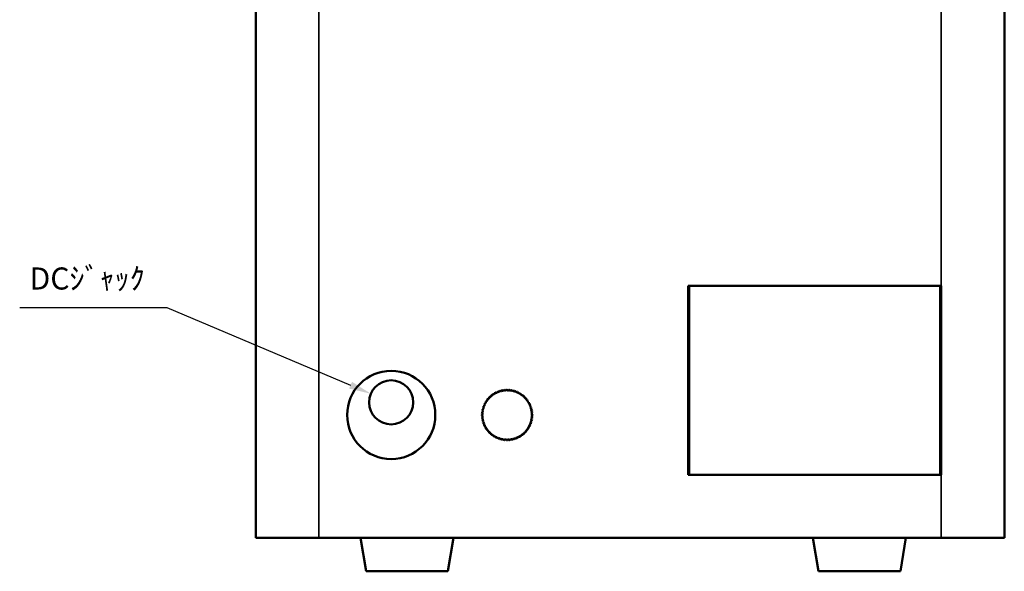
# Model space of a CAD drawing. Units: millimetres. Extents: x 75 to 781, y 170 to 551.
# Drawn here: x 75 to 231, y 212 to 299 of the extents above; entities that cross this region are included whole.
import ezdxf

# ---------------------------------------------------------------- set-up
doc = ezdxf.new("R2010")
doc.units = ezdxf.units.MM
doc.header["$LTSCALE"] = 2
for name, color, linetype, lineweight in [('AM_5', 3, 'Continuous', 25), ('Visible (ISO)', 7, 'Continuous', 50), ('Visible Narrow (ISO)', 7, 'Continuous', 35)]:
    doc.layers.add(name, color=color, linetype=linetype, lineweight=lineweight)

# ---------------------------------------------------------------- blocks, each defined once
blk = doc.blocks.new('*S2726')
at = {"layer": 'AM_5'}
for p, q in [((74.83, 253.84), (98.17, 253.84)), ((98.17, 253.84), (127.34, 241.51))]:
    blk.add_line(p, q, dxfattribs=at)
at = {"layer": 'AM_5', "linetype": 'Continuous'}
blk.add_trace([(127.11, 240.97), (127.57, 242.05), (130.56, 240.15)], dxfattribs=at)
at = {"layer": 'AM_5', "color": 2, "insert": (94.67, 255.59), "char_height": 3.5, "attachment_point": 9}
blk.add_mtext('DCｼﾞｬｯｸ', dxfattribs=at)

msp = doc.modelspace()

# ---------------------------------------------------------------- linework, layer by layer
at = {"layer": 'Visible (ISO)'}
for p, q in [((112.29, 311.49), (112.29, 217.29)), ((231.09, 217.29), (231.09, 311.49)), ((180.93, 227.29), (180.93, 257.29)), ((180.93, 257.29), (220.93, 257.29)), ((181.09, 257.29), (221.09, 257.29)), ((181.09, 227.29), (181.09, 257.29)), ((220.93, 257.29), (220.93, 227.29)), ((221.09, 257.29), (221.09, 227.29)), ((220.93, 227.29), (180.93, 227.29)), ((221.09, 227.29), (181.09, 227.29)), ((122.29, 217.29), (112.29, 217.29)), ((221.09, 217.29), (122.29, 217.29)), ((129.79, 211.99), (128.9, 217.29)), ((142.79, 211.99), (143.67, 217.29)), ((201.59, 211.99), (200.7, 217.29)), ((214.59, 211.99), (215.47, 217.29)), ((231.09, 217.29), (221.09, 217.29)), ((129.79, 211.99), (142.79, 211.99)), ((201.59, 211.99), (214.59, 211.99))]:
    msp.add_line(p, q, dxfattribs=at)
for centre, radius in [((133.79, 236.79), 7), ((133.79, 238.79), 3.5)]:
    msp.add_circle(centre, radius, dxfattribs=at)
for start, end in [(105.5893, 106.3244), (101.9893, 102.7244), (98.3893, 99.1244), (94.7893, 95.5244), (91.1893, 91.9244), (87.5893, 88.3244), (83.9893, 84.7244), (80.3893, 81.1244), (76.7893, 77.5244), (141.5893, 142.3244), (137.9893, 138.7244), (134.3893, 135.1244), (130.7893, 131.5244), (127.1893, 127.9244), (123.5893, 124.3244), (119.9893, 120.7244), (116.3893, 117.1244), (112.7893, 113.5244), (109.1893, 109.9244), (73.1893, 73.9244), (69.5893, 70.3244), (65.9893, 66.7244), (62.3893, 63.1244), (58.7893, 59.5244), (55.1893, 55.9244), (51.5893, 52.3244), (47.9893, 48.7244), (44.3893, 45.1244), (40.7893, 41.5244), (37.1893, 37.9244), (166.7893, 167.5244), (163.1893, 163.9244), (159.5893, 160.3244), (155.9893, 156.7244), (152.3893, 153.1244), (148.7893, 149.5244), (145.1893, 145.9244), (33.5893, 34.3244), (29.9893, 30.7244), (26.3893, 27.1244), (22.7893, 23.5244), (19.1893, 19.9244), (15.5893, 16.3244), (11.9893, 12.7244), (177.5893, 178.3244), (181.1893, 181.9244), (173.9893, 174.7244), (184.7893, 185.5244), (170.3893, 171.1244), (188.3893, 189.1244), (191.9893, 192.7244), (350.3893, 351.1244), (8.3893, 9.1244), (353.9893, 354.7244), (4.7893, 5.5244), (1.1893, 1.9244), (357.5893, 358.3244), (195.5893, 196.3244), (199.1893, 199.9244), (202.7893, 203.5244), (206.3893, 207.1244), (209.9893, 210.7244), (213.5893, 214.3244), (325.1893, 325.9244), (328.7893, 329.5244), (332.3893, 333.1244), (335.9893, 336.7244), (339.5893, 340.3244), (343.1893, 343.9244), (346.7893, 347.5244), (217.1893, 217.9244), (220.7893, 221.5244), (224.3893, 225.1244), (227.9893, 228.7244), (231.5893, 232.3244), (235.1893, 235.9244), (238.7893, 239.5244), (242.3893, 243.1244), (245.9893, 246.7244), (249.5893, 250.3244), (253.1893, 253.9244), (256.7893, 257.5244), (260.3893, 261.1244), (278.3893, 279.1244), (281.9893, 282.7244), (285.5893, 286.3244), (289.1893, 289.9244), (292.7893, 293.5244), (296.3893, 297.1244), (299.9893, 300.7244), (303.5893, 304.3244), (307.1893, 307.9244), (310.7893, 311.5244), (314.3893, 315.1244), (317.9893, 318.7244), (321.5893, 322.3244), (263.9893, 264.7244), (267.5893, 268.3244), (271.1893, 271.9244), (274.7893, 275.5244)]:
    msp.add_arc((152.19, 236.79), 4, start, end, dxfattribs=at)
for points in [[(151.11, 240.64), (151.11, 240.64), (151.11, 240.64), (151.11, 240.63), (151.12, 240.61), (151.14, 240.59), (151.15, 240.58), (151.17, 240.57), (151.18, 240.57), (151.21, 240.56), (151.22, 240.57), (151.24, 240.57), (151.26, 240.58), (151.28, 240.59), (151.28, 240.6), (151.3, 240.62), (151.3, 240.63), (151.31, 240.66), (151.31, 240.68), (151.3, 240.69), (151.3, 240.69), (151.3, 240.69), (151.3, 240.69)], [(151.35, 240.7), (151.35, 240.7), (151.35, 240.7), (151.36, 240.69), (151.36, 240.67), (151.38, 240.65), (151.39, 240.64), (151.41, 240.63), (151.42, 240.62), (151.45, 240.62), (151.46, 240.62), (151.48, 240.62), (151.5, 240.63), (151.52, 240.64), (151.52, 240.65), (151.54, 240.67), (151.55, 240.68), (151.55, 240.71), (151.55, 240.72), (151.55, 240.74), (151.55, 240.74), (151.55, 240.74), (151.55, 240.74)], [(151.6, 240.74), (151.6, 240.74), (151.6, 240.74), (151.6, 240.73), (151.61, 240.72), (151.62, 240.69), (151.63, 240.68), (151.65, 240.67), (151.67, 240.66), (151.69, 240.66), (151.7, 240.66), (151.73, 240.66), (151.74, 240.66), (151.76, 240.68), (151.77, 240.68), (151.79, 240.7), (151.79, 240.71), (151.8, 240.74), (151.8, 240.75), (151.8, 240.77), (151.8, 240.77), (151.8, 240.77), (151.8, 240.77)], [(151.85, 240.77), (151.85, 240.77), (151.85, 240.77), (151.85, 240.76), (151.86, 240.75), (151.87, 240.72), (151.88, 240.71), (151.9, 240.69), (151.91, 240.69), (151.93, 240.68), (151.95, 240.68), (151.97, 240.68), (151.98, 240.68), (152, 240.69), (152.01, 240.7), (152.03, 240.72), (152.04, 240.73), (152.05, 240.76), (152.05, 240.77), (152.05, 240.78), (152.05, 240.78), (152.05, 240.78), (152.05, 240.78)], [(152.1, 240.79), (152.1, 240.79), (152.1, 240.79), (152.1, 240.77), (152.11, 240.76), (152.12, 240.73), (152.13, 240.72), (152.15, 240.7), (152.16, 240.7), (152.18, 240.69), (152.19, 240.69), (152.21, 240.69), (152.23, 240.69), (152.25, 240.7), (152.26, 240.7), (152.28, 240.72), (152.29, 240.73), (152.3, 240.76), (152.3, 240.77), (152.3, 240.78), (152.3, 240.78), (152.3, 240.79), (152.3, 240.79)], [(152.35, 240.78), (152.35, 240.78), (152.35, 240.78), (152.35, 240.77), (152.36, 240.76), (152.37, 240.73), (152.37, 240.72), (152.39, 240.7), (152.4, 240.69), (152.42, 240.68), (152.44, 240.68), (152.46, 240.68), (152.47, 240.68), (152.5, 240.69), (152.51, 240.69), (152.53, 240.71), (152.54, 240.72), (152.55, 240.74), (152.55, 240.76), (152.55, 240.77), (152.55, 240.77), (152.55, 240.77), (152.55, 240.77)], [(152.6, 240.77), (152.6, 240.76), (152.6, 240.76), (152.6, 240.75), (152.6, 240.74), (152.61, 240.71), (152.62, 240.7), (152.64, 240.68), (152.65, 240.67), (152.67, 240.66), (152.68, 240.66), (152.7, 240.65), (152.72, 240.65), (152.74, 240.66), (152.75, 240.66), (152.77, 240.68), (152.78, 240.69), (152.8, 240.71), (152.8, 240.73), (152.8, 240.74), (152.8, 240.74), (152.8, 240.74), (152.8, 240.74)], [(152.85, 240.73), (152.85, 240.73), (152.85, 240.73), (152.85, 240.72), (152.85, 240.7), (152.86, 240.68), (152.86, 240.66), (152.88, 240.64), (152.89, 240.63), (152.91, 240.62), (152.92, 240.62), (152.94, 240.61), (152.96, 240.61), (152.98, 240.62), (152.99, 240.62), (153.01, 240.63), (153.03, 240.64), (153.04, 240.67), (153.05, 240.68), (153.05, 240.69), (153.05, 240.69), (153.05, 240.69), (153.05, 240.69)], [(153.1, 240.68), (153.1, 240.68), (153.1, 240.68), (153.1, 240.67), (153.1, 240.65), (153.1, 240.63), (153.11, 240.61), (153.12, 240.59), (153.13, 240.58), (153.15, 240.57), (153.16, 240.56), (153.18, 240.56), (153.2, 240.56), (153.22, 240.56), (153.23, 240.56), (153.25, 240.57), (153.27, 240.58), (153.28, 240.6), (153.29, 240.62), (153.29, 240.63), (153.29, 240.63), (153.29, 240.63), (153.29, 240.63)], [(148.9, 239.07), (148.9, 239.07), (148.9, 239.07), (148.91, 239.06), (148.93, 239.06), (148.95, 239.05), (148.97, 239.05), (148.99, 239.06), (149, 239.06), (149.02, 239.07), (149.03, 239.08), (149.05, 239.1), (149.05, 239.11), (149.06, 239.14), (149.06, 239.15), (149.06, 239.17), (149.05, 239.19), (149.04, 239.21), (149.03, 239.22), (149.02, 239.23), (149.02, 239.23), (149.02, 239.23), (149.02, 239.23)], [(149.05, 239.27), (149.05, 239.27), (149.05, 239.27), (149.06, 239.26), (149.07, 239.26), (149.1, 239.25), (149.12, 239.25), (149.14, 239.25), (149.15, 239.26), (149.17, 239.27), (149.18, 239.28), (149.2, 239.3), (149.21, 239.31), (149.21, 239.33), (149.21, 239.34), (149.21, 239.37), (149.21, 239.38), (149.2, 239.41), (149.19, 239.42), (149.18, 239.43), (149.18, 239.43), (149.18, 239.43), (149.18, 239.43)], [(149.21, 239.46), (149.21, 239.46), (149.21, 239.46), (149.22, 239.45), (149.24, 239.45), (149.26, 239.44), (149.28, 239.44), (149.3, 239.44), (149.31, 239.44), (149.34, 239.45), (149.35, 239.46), (149.36, 239.48), (149.37, 239.49), (149.38, 239.51), (149.38, 239.52), (149.38, 239.55), (149.38, 239.56), (149.37, 239.59), (149.36, 239.6), (149.35, 239.61), (149.35, 239.61), (149.35, 239.61), (149.35, 239.61)], [(149.39, 239.65), (149.39, 239.65), (149.39, 239.65), (149.4, 239.64), (149.41, 239.63), (149.43, 239.62), (149.45, 239.61), (149.47, 239.62), (149.49, 239.62), (149.51, 239.63), (149.52, 239.63), (149.54, 239.65), (149.54, 239.66), (149.56, 239.68), (149.56, 239.69), (149.56, 239.72), (149.56, 239.73), (149.55, 239.76), (149.54, 239.77), (149.53, 239.78), (149.53, 239.78), (149.53, 239.78), (149.53, 239.78)], [(149.57, 239.82), (149.57, 239.82), (149.57, 239.82), (149.58, 239.81), (149.59, 239.8), (149.62, 239.78), (149.63, 239.78), (149.66, 239.78), (149.67, 239.78), (149.69, 239.79), (149.7, 239.79), (149.72, 239.81), (149.73, 239.82), (149.74, 239.84), (149.75, 239.85), (149.75, 239.88), (149.75, 239.89), (149.74, 239.92), (149.74, 239.93), (149.73, 239.94), (149.73, 239.94), (149.73, 239.94), (149.73, 239.94)], [(149.77, 239.97), (149.77, 239.97), (149.77, 239.97), (149.78, 239.96), (149.79, 239.95), (149.81, 239.94), (149.83, 239.93), (149.85, 239.93), (149.86, 239.93), (149.89, 239.94), (149.9, 239.94), (149.92, 239.96), (149.93, 239.97), (149.94, 239.99), (149.94, 240), (149.95, 240.02), (149.95, 240.04), (149.94, 240.07), (149.94, 240.08), (149.93, 240.09), (149.93, 240.09), (149.93, 240.09), (149.93, 240.09)], [(149.97, 240.12), (149.97, 240.12), (149.97, 240.12), (149.98, 240.11), (149.99, 240.1), (150.01, 240.08), (150.03, 240.08), (150.05, 240.07), (150.06, 240.07), (150.09, 240.08), (150.1, 240.08), (150.12, 240.1), (150.13, 240.1), (150.14, 240.12), (150.15, 240.13), (150.16, 240.16), (150.16, 240.17), (150.15, 240.2), (150.15, 240.21), (150.14, 240.22), (150.14, 240.23), (150.14, 240.23), (150.14, 240.23)], [(150.19, 240.25), (150.19, 240.25), (150.19, 240.25), (150.19, 240.24), (150.2, 240.23), (150.23, 240.21), (150.24, 240.21), (150.26, 240.2), (150.27, 240.2), (150.3, 240.2), (150.31, 240.21), (150.33, 240.22), (150.34, 240.23), (150.36, 240.24), (150.36, 240.26), (150.37, 240.28), (150.37, 240.29), (150.37, 240.32), (150.37, 240.33), (150.36, 240.35), (150.36, 240.35), (150.36, 240.35), (150.36, 240.35)], [(150.41, 240.37), (150.41, 240.37), (150.41, 240.37), (150.41, 240.36), (150.42, 240.35), (150.44, 240.33), (150.46, 240.32), (150.48, 240.31), (150.49, 240.31), (150.52, 240.31), (150.53, 240.32), (150.55, 240.33), (150.56, 240.34), (150.58, 240.35), (150.58, 240.36), (150.6, 240.39), (150.6, 240.4), (150.6, 240.43), (150.59, 240.44), (150.59, 240.45), (150.59, 240.45), (150.59, 240.45), (150.59, 240.45)], [(150.64, 240.47), (150.64, 240.47), (150.64, 240.47), (150.64, 240.46), (150.65, 240.45), (150.67, 240.43), (150.68, 240.42), (150.71, 240.41), (150.72, 240.41), (150.74, 240.41), (150.75, 240.41), (150.78, 240.42), (150.79, 240.43), (150.81, 240.45), (150.81, 240.46), (150.82, 240.48), (150.83, 240.49), (150.83, 240.52), (150.83, 240.53), (150.82, 240.55), (150.82, 240.55), (150.82, 240.55), (150.82, 240.55)], [(150.87, 240.56), (150.87, 240.56), (150.87, 240.56), (150.88, 240.55), (150.88, 240.54), (150.9, 240.52), (150.91, 240.51), (150.94, 240.5), (150.95, 240.5), (150.97, 240.5), (150.98, 240.5), (151.01, 240.51), (151.02, 240.51), (151.04, 240.53), (151.05, 240.54), (151.06, 240.56), (151.06, 240.57), (151.07, 240.6), (151.07, 240.61), (151.06, 240.62), (151.06, 240.63), (151.06, 240.63), (151.06, 240.63)], [(153.34, 240.62), (153.34, 240.62), (153.34, 240.62), (153.34, 240.6), (153.34, 240.59), (153.34, 240.56), (153.34, 240.55), (153.36, 240.53), (153.37, 240.52), (153.38, 240.5), (153.4, 240.49), (153.42, 240.49), (153.43, 240.49), (153.46, 240.49), (153.47, 240.49), (153.49, 240.5), (153.5, 240.51), (153.52, 240.53), (153.53, 240.54), (153.53, 240.55), (153.53, 240.55), (153.53, 240.55), (153.53, 240.55)], [(153.58, 240.54), (153.58, 240.54), (153.58, 240.54), (153.58, 240.52), (153.57, 240.51), (153.57, 240.48), (153.58, 240.47), (153.59, 240.44), (153.6, 240.43), (153.61, 240.42), (153.63, 240.41), (153.65, 240.4), (153.66, 240.4), (153.68, 240.4), (153.7, 240.4), (153.72, 240.41), (153.73, 240.42), (153.75, 240.44), (153.76, 240.45), (153.77, 240.46), (153.77, 240.46), (153.77, 240.46), (153.77, 240.46)], [(153.81, 240.44), (153.81, 240.44), (153.81, 240.44), (153.81, 240.43), (153.8, 240.41), (153.8, 240.39), (153.81, 240.37), (153.82, 240.35), (153.82, 240.34), (153.84, 240.32), (153.85, 240.31), (153.87, 240.3), (153.88, 240.3), (153.91, 240.3), (153.92, 240.3), (153.94, 240.31), (153.96, 240.31), (153.98, 240.33), (153.99, 240.34), (153.99, 240.35), (153.99, 240.35), (153.99, 240.35), (153.99, 240.36)], [(154.04, 240.33), (154.04, 240.33), (154.04, 240.33), (154.03, 240.32), (154.03, 240.31), (154.03, 240.28), (154.03, 240.26), (154.04, 240.24), (154.04, 240.23), (154.06, 240.21), (154.07, 240.2), (154.09, 240.19), (154.1, 240.19), (154.13, 240.18), (154.14, 240.18), (154.16, 240.19), (154.18, 240.2), (154.2, 240.21), (154.21, 240.22), (154.21, 240.23), (154.21, 240.23), (154.21, 240.23), (154.21, 240.23)], [(154.26, 240.21), (154.26, 240.21), (154.26, 240.21), (154.25, 240.2), (154.25, 240.18), (154.24, 240.16), (154.24, 240.14), (154.25, 240.12), (154.26, 240.11), (154.27, 240.09), (154.28, 240.08), (154.3, 240.06), (154.31, 240.06), (154.34, 240.05), (154.35, 240.05), (154.37, 240.06), (154.39, 240.06), (154.41, 240.08), (154.42, 240.09), (154.43, 240.1), (154.43, 240.1), (154.43, 240.1), (154.43, 240.1)], [(154.47, 240.07), (154.47, 240.07), (154.47, 240.07), (154.46, 240.06), (154.46, 240.05), (154.45, 240.02), (154.45, 240), (154.46, 239.98), (154.46, 239.97), (154.47, 239.95), (154.48, 239.94), (154.5, 239.93), (154.51, 239.92), (154.54, 239.91), (154.55, 239.91), (154.57, 239.91), (154.59, 239.92), (154.61, 239.93), (154.62, 239.94), (154.63, 239.95), (154.63, 239.95), (154.63, 239.95), (154.63, 239.95)], [(154.67, 239.92), (154.67, 239.92), (154.67, 239.92), (154.66, 239.91), (154.66, 239.9), (154.65, 239.87), (154.65, 239.86), (154.65, 239.83), (154.66, 239.82), (154.67, 239.8), (154.68, 239.79), (154.69, 239.77), (154.71, 239.77), (154.73, 239.76), (154.74, 239.76), (154.76, 239.76), (154.78, 239.76), (154.8, 239.77), (154.82, 239.78), (154.82, 239.79), (154.82, 239.79), (154.82, 239.79), (154.82, 239.79)], [(154.86, 239.76), (154.86, 239.76), (154.86, 239.76), (154.85, 239.75), (154.85, 239.74), (154.84, 239.71), (154.84, 239.7), (154.84, 239.67), (154.84, 239.66), (154.85, 239.64), (154.86, 239.63), (154.88, 239.61), (154.89, 239.6), (154.91, 239.59), (154.92, 239.59), (154.95, 239.59), (154.96, 239.59), (154.99, 239.6), (155, 239.61), (155.01, 239.62), (155.01, 239.62), (155.01, 239.62), (155.01, 239.62)], [(155.04, 239.59), (155.04, 239.59), (155.04, 239.58), (155.03, 239.58), (155.03, 239.56), (155.02, 239.54), (155.01, 239.52), (155.01, 239.5), (155.02, 239.49), (155.03, 239.46), (155.03, 239.45), (155.05, 239.44), (155.06, 239.43), (155.08, 239.42), (155.09, 239.41), (155.12, 239.41), (155.13, 239.41), (155.16, 239.42), (155.17, 239.43), (155.18, 239.44), (155.18, 239.44), (155.18, 239.44), (155.18, 239.44)], [(155.21, 239.4), (155.21, 239.4), (155.21, 239.4), (155.2, 239.39), (155.2, 239.38), (155.18, 239.36), (155.18, 239.34), (155.18, 239.32), (155.18, 239.3), (155.19, 239.28), (155.19, 239.27), (155.21, 239.25), (155.22, 239.24), (155.24, 239.23), (155.25, 239.23), (155.28, 239.22), (155.29, 239.22), (155.32, 239.23), (155.33, 239.24), (155.34, 239.24), (155.34, 239.25), (155.34, 239.25), (155.34, 239.25)], [(155.37, 239.2), (155.37, 239.2), (155.37, 239.2), (155.36, 239.2), (155.35, 239.19), (155.34, 239.16), (155.33, 239.15), (155.33, 239.12), (155.33, 239.11), (155.34, 239.09), (155.34, 239.08), (155.36, 239.06), (155.37, 239.05), (155.39, 239.03), (155.4, 239.03), (155.42, 239.02), (155.44, 239.02), (155.47, 239.03), (155.48, 239.03), (155.49, 239.04), (155.49, 239.04), (155.49, 239.04), (155.49, 239.04)], [(148.24, 237.45), (148.24, 237.45), (148.24, 237.45), (148.26, 237.45), (148.27, 237.45), (148.3, 237.46), (148.31, 237.47), (148.33, 237.48), (148.34, 237.49), (148.35, 237.51), (148.36, 237.52), (148.36, 237.55), (148.36, 237.56), (148.36, 237.58), (148.35, 237.59), (148.34, 237.62), (148.33, 237.63), (148.31, 237.64), (148.29, 237.65), (148.28, 237.65), (148.28, 237.65), (148.28, 237.65), (148.28, 237.65)], [(148.29, 237.7), (148.29, 237.7), (148.29, 237.7), (148.31, 237.7), (148.32, 237.7), (148.35, 237.7), (148.36, 237.71), (148.38, 237.72), (148.39, 237.73), (148.4, 237.75), (148.41, 237.76), (148.42, 237.78), (148.42, 237.8), (148.41, 237.82), (148.41, 237.83), (148.4, 237.86), (148.39, 237.87), (148.37, 237.88), (148.36, 237.89), (148.34, 237.89), (148.34, 237.89), (148.34, 237.89), (148.34, 237.89)], [(148.36, 237.94), (148.36, 237.94), (148.36, 237.94), (148.37, 237.94), (148.38, 237.94), (148.41, 237.94), (148.43, 237.95), (148.45, 237.96), (148.46, 237.97), (148.47, 237.99), (148.48, 238), (148.49, 238.02), (148.49, 238.03), (148.49, 238.06), (148.48, 238.07), (148.47, 238.09), (148.47, 238.1), (148.44, 238.12), (148.43, 238.13), (148.42, 238.13), (148.42, 238.13), (148.42, 238.13), (148.42, 238.13)], [(148.44, 238.18), (148.44, 238.18), (148.44, 238.18), (148.45, 238.18), (148.46, 238.17), (148.49, 238.18), (148.51, 238.18), (148.53, 238.19), (148.54, 238.2), (148.55, 238.22), (148.56, 238.23), (148.57, 238.25), (148.57, 238.26), (148.57, 238.29), (148.57, 238.3), (148.56, 238.32), (148.56, 238.33), (148.54, 238.35), (148.52, 238.36), (148.51, 238.37), (148.51, 238.37), (148.51, 238.37), (148.51, 238.37)], [(148.53, 238.41), (148.53, 238.41), (148.53, 238.41), (148.54, 238.41), (148.56, 238.41), (148.59, 238.41), (148.6, 238.41), (148.62, 238.42), (148.63, 238.42), (148.65, 238.44), (148.66, 238.45), (148.67, 238.47), (148.67, 238.49), (148.67, 238.51), (148.67, 238.52), (148.67, 238.55), (148.66, 238.56), (148.64, 238.58), (148.63, 238.59), (148.62, 238.59), (148.62, 238.6), (148.62, 238.6), (148.62, 238.6)], [(148.64, 238.64), (148.64, 238.64), (148.64, 238.64), (148.65, 238.63), (148.67, 238.63), (148.7, 238.63), (148.71, 238.63), (148.73, 238.64), (148.74, 238.64), (148.76, 238.66), (148.77, 238.67), (148.78, 238.69), (148.79, 238.7), (148.79, 238.73), (148.79, 238.74), (148.78, 238.76), (148.78, 238.78), (148.76, 238.8), (148.75, 238.81), (148.74, 238.82), (148.74, 238.82), (148.74, 238.82), (148.74, 238.82)], [(148.76, 238.86), (148.77, 238.86), (148.77, 238.86), (148.78, 238.85), (148.79, 238.85), (148.82, 238.84), (148.83, 238.84), (148.86, 238.85), (148.87, 238.86), (148.89, 238.87), (148.9, 238.88), (148.91, 238.9), (148.91, 238.91), (148.92, 238.94), (148.92, 238.95), (148.91, 238.97), (148.91, 238.99), (148.89, 239.01), (148.88, 239.02), (148.87, 239.03), (148.87, 239.03), (148.87, 239.03), (148.87, 239.03)], [(155.52, 239), (155.52, 239), (155.52, 239), (155.51, 238.99), (155.5, 238.98), (155.48, 238.96), (155.48, 238.95), (155.47, 238.92), (155.47, 238.91), (155.48, 238.89), (155.48, 238.87), (155.49, 238.85), (155.5, 238.84), (155.52, 238.83), (155.53, 238.82), (155.56, 238.82), (155.57, 238.82), (155.6, 238.82), (155.61, 238.82), (155.62, 238.83), (155.62, 238.83), (155.62, 238.83), (155.62, 238.83)], [(155.65, 238.79), (155.65, 238.79), (155.65, 238.79), (155.64, 238.78), (155.63, 238.77), (155.61, 238.75), (155.6, 238.73), (155.6, 238.71), (155.6, 238.7), (155.6, 238.67), (155.61, 238.66), (155.62, 238.64), (155.63, 238.63), (155.64, 238.62), (155.65, 238.61), (155.68, 238.6), (155.69, 238.6), (155.72, 238.6), (155.73, 238.6), (155.74, 238.61), (155.75, 238.61), (155.75, 238.61), (155.75, 238.61)], [(155.77, 238.57), (155.77, 238.56), (155.77, 238.56), (155.76, 238.56), (155.75, 238.55), (155.73, 238.53), (155.72, 238.52), (155.71, 238.49), (155.71, 238.48), (155.71, 238.46), (155.72, 238.44), (155.73, 238.42), (155.73, 238.41), (155.75, 238.39), (155.76, 238.39), (155.78, 238.38), (155.8, 238.37), (155.83, 238.38), (155.84, 238.38), (155.85, 238.38), (155.85, 238.38), (155.85, 238.38), (155.85, 238.38)], [(155.87, 238.34), (155.87, 238.34), (155.87, 238.34), (155.86, 238.33), (155.85, 238.32), (155.83, 238.3), (155.82, 238.29), (155.81, 238.27), (155.81, 238.26), (155.81, 238.23), (155.81, 238.22), (155.82, 238.2), (155.83, 238.19), (155.85, 238.17), (155.85, 238.16), (155.88, 238.15), (155.89, 238.14), (155.92, 238.14), (155.93, 238.15), (155.95, 238.15), (155.95, 238.15), (155.95, 238.15), (155.95, 238.15)], [(155.96, 238.1), (155.96, 238.1), (155.96, 238.1), (155.95, 238.1), (155.94, 238.09), (155.92, 238.07), (155.91, 238.06), (155.9, 238.04), (155.9, 238.02), (155.89, 238), (155.9, 237.99), (155.9, 237.96), (155.91, 237.95), (155.92, 237.94), (155.93, 237.93), (155.96, 237.91), (155.97, 237.91), (156, 237.91), (156.01, 237.91), (156.02, 237.91), (156.02, 237.91), (156.02, 237.91), (156.02, 237.91)], [(156.04, 237.86), (156.04, 237.86), (156.04, 237.86), (156.03, 237.86), (156.01, 237.85), (155.99, 237.83), (155.98, 237.82), (155.97, 237.8), (155.97, 237.79), (155.96, 237.77), (155.96, 237.75), (155.97, 237.73), (155.98, 237.72), (155.99, 237.7), (156, 237.69), (156.02, 237.68), (156.03, 237.67), (156.06, 237.66), (156.07, 237.67), (156.09, 237.67), (156.09, 237.67), (156.09, 237.67), (156.09, 237.67)], [(156.1, 237.62), (156.1, 237.62), (156.1, 237.62), (156.08, 237.62), (156.07, 237.61), (156.05, 237.59), (156.04, 237.58), (156.03, 237.56), (156.02, 237.55), (156.02, 237.53), (156.02, 237.51), (156.02, 237.49), (156.03, 237.48), (156.04, 237.46), (156.05, 237.45), (156.07, 237.43), (156.08, 237.43), (156.11, 237.42), (156.12, 237.42), (156.13, 237.42), (156.13, 237.42), (156.13, 237.42), (156.14, 237.42)], [(148.19, 236.96), (148.19, 236.96), (148.19, 236.96), (148.2, 236.95), (148.22, 236.96), (148.24, 236.97), (148.26, 236.97), (148.27, 236.99), (148.28, 237), (148.29, 237.02), (148.29, 237.04), (148.3, 237.06), (148.29, 237.07), (148.29, 237.1), (148.28, 237.11), (148.27, 237.13), (148.25, 237.14), (148.23, 237.15), (148.22, 237.15), (148.2, 237.15), (148.2, 237.15), (148.2, 237.15), (148.2, 237.15)], [(148.19, 236.7), (148.19, 236.7), (148.19, 236.7), (148.2, 236.7), (148.21, 236.71), (148.24, 236.72), (148.25, 236.73), (148.27, 236.75), (148.27, 236.76), (148.28, 236.78), (148.29, 236.79), (148.29, 236.82), (148.28, 236.83), (148.28, 236.85), (148.27, 236.86), (148.25, 236.88), (148.24, 236.89), (148.22, 236.9), (148.2, 236.9), (148.19, 236.9), (148.19, 236.9), (148.19, 236.9), (148.19, 236.9)], [(148.2, 236.45), (148.2, 236.45), (148.2, 236.45), (148.21, 236.45), (148.23, 236.46), (148.25, 236.47), (148.26, 236.48), (148.28, 236.5), (148.28, 236.51), (148.29, 236.53), (148.29, 236.55), (148.29, 236.57), (148.29, 236.58), (148.28, 236.61), (148.27, 236.61), (148.25, 236.63), (148.24, 236.64), (148.22, 236.65), (148.2, 236.65), (148.19, 236.65), (148.19, 236.65), (148.19, 236.65), (148.19, 236.65)], [(148.23, 236.2), (148.23, 236.2), (148.23, 236.2), (148.24, 236.21), (148.26, 236.21), (148.28, 236.22), (148.29, 236.24), (148.3, 236.26), (148.31, 236.27), (148.32, 236.29), (148.32, 236.3), (148.31, 236.33), (148.31, 236.34), (148.3, 236.36), (148.29, 236.37), (148.27, 236.39), (148.26, 236.39), (148.23, 236.4), (148.22, 236.4), (148.21, 236.4), (148.21, 236.4), (148.2, 236.4), (148.2, 236.4)], [(148.21, 237.21), (148.21, 237.21), (148.21, 237.21), (148.22, 237.2), (148.24, 237.21), (148.26, 237.21), (148.28, 237.22), (148.29, 237.24), (148.3, 237.25), (148.31, 237.27), (148.32, 237.28), (148.32, 237.3), (148.32, 237.32), (148.31, 237.34), (148.31, 237.35), (148.3, 237.37), (148.28, 237.38), (148.26, 237.4), (148.25, 237.4), (148.23, 237.4), (148.23, 237.4), (148.23, 237.4), (148.23, 237.4)], [(148.27, 235.96), (148.27, 235.96), (148.27, 235.96), (148.29, 235.96), (148.3, 235.96), (148.32, 235.98), (148.33, 235.99), (148.35, 236.01), (148.35, 236.02), (148.35, 236.05), (148.35, 236.06), (148.35, 236.08), (148.34, 236.1), (148.33, 236.12), (148.32, 236.13), (148.3, 236.14), (148.29, 236.15), (148.26, 236.15), (148.25, 236.16), (148.24, 236.15), (148.24, 236.15), (148.24, 236.15), (148.24, 236.15)], [(156.13, 236.12), (156.13, 236.12), (156.13, 236.12), (156.12, 236.12), (156.1, 236.12), (156.07, 236.11), (156.06, 236.11), (156.04, 236.09), (156.03, 236.08), (156.02, 236.06), (156.02, 236.05), (156.01, 236.03), (156.01, 236.02), (156.02, 235.99), (156.02, 235.98), (156.03, 235.96), (156.04, 235.95), (156.07, 235.93), (156.08, 235.93), (156.09, 235.92), (156.09, 235.92), (156.09, 235.92), (156.09, 235.92)], [(156.16, 236.37), (156.16, 236.37), (156.16, 236.37), (156.15, 236.37), (156.14, 236.37), (156.11, 236.36), (156.1, 236.35), (156.08, 236.34), (156.07, 236.33), (156.06, 236.31), (156.05, 236.29), (156.05, 236.27), (156.05, 236.26), (156.06, 236.23), (156.06, 236.22), (156.08, 236.2), (156.09, 236.19), (156.11, 236.18), (156.12, 236.17), (156.14, 236.17), (156.14, 236.17), (156.14, 236.17), (156.14, 236.17)], [(156.14, 237.37), (156.14, 237.37), (156.14, 237.37), (156.13, 237.37), (156.12, 237.36), (156.09, 237.35), (156.08, 237.34), (156.07, 237.32), (156.06, 237.31), (156.06, 237.28), (156.06, 237.27), (156.06, 237.25), (156.06, 237.24), (156.07, 237.21), (156.08, 237.2), (156.1, 237.19), (156.11, 237.18), (156.14, 237.17), (156.15, 237.17), (156.17, 237.17), (156.17, 237.17), (156.17, 237.17), (156.17, 237.17)], [(156.17, 237.12), (156.17, 237.12), (156.17, 237.12), (156.16, 237.12), (156.14, 237.12), (156.12, 237.1), (156.11, 237.09), (156.09, 237.07), (156.09, 237.06), (156.08, 237.04), (156.08, 237.03), (156.08, 237), (156.08, 236.99), (156.09, 236.97), (156.1, 236.96), (156.12, 236.94), (156.13, 236.93), (156.16, 236.92), (156.17, 236.92), (156.18, 236.92), (156.18, 236.92), (156.18, 236.92), (156.18, 236.92)], [(156.18, 236.62), (156.18, 236.62), (156.18, 236.62), (156.17, 236.62), (156.15, 236.62), (156.13, 236.61), (156.12, 236.6), (156.1, 236.58), (156.09, 236.57), (156.08, 236.55), (156.08, 236.54), (156.08, 236.51), (156.08, 236.5), (156.08, 236.48), (156.09, 236.47), (156.11, 236.45), (156.12, 236.44), (156.14, 236.42), (156.16, 236.42), (156.17, 236.42), (156.17, 236.42), (156.17, 236.42), (156.17, 236.42)], [(156.19, 236.87), (156.18, 236.87), (156.18, 236.87), (156.17, 236.87), (156.16, 236.87), (156.13, 236.86), (156.12, 236.85), (156.1, 236.83), (156.1, 236.82), (156.09, 236.8), (156.09, 236.78), (156.09, 236.76), (156.09, 236.75), (156.1, 236.72), (156.1, 236.71), (156.12, 236.69), (156.13, 236.69), (156.16, 236.67), (156.17, 236.67), (156.18, 236.67), (156.18, 236.67), (156.18, 236.67), (156.18, 236.67)], [(148.33, 235.71), (148.33, 235.71), (148.33, 235.71), (148.35, 235.72), (148.36, 235.72), (148.38, 235.74), (148.39, 235.75), (148.4, 235.77), (148.41, 235.78), (148.41, 235.81), (148.41, 235.82), (148.4, 235.85), (148.4, 235.86), (148.38, 235.88), (148.37, 235.88), (148.35, 235.9), (148.34, 235.9), (148.31, 235.91), (148.3, 235.91), (148.29, 235.91), (148.28, 235.91), (148.28, 235.91), (148.28, 235.91)], [(148.41, 235.47), (148.41, 235.47), (148.41, 235.47), (148.42, 235.48), (148.43, 235.48), (148.45, 235.5), (148.46, 235.51), (148.47, 235.54), (148.48, 235.55), (148.48, 235.57), (148.48, 235.59), (148.47, 235.61), (148.46, 235.62), (148.45, 235.64), (148.44, 235.65), (148.42, 235.66), (148.4, 235.66), (148.37, 235.67), (148.36, 235.67), (148.35, 235.66), (148.35, 235.66), (148.35, 235.66), (148.35, 235.66)], [(148.5, 235.24), (148.5, 235.24), (148.5, 235.24), (148.51, 235.24), (148.52, 235.25), (148.54, 235.27), (148.55, 235.28), (148.56, 235.31), (148.56, 235.32), (148.56, 235.34), (148.56, 235.36), (148.55, 235.38), (148.54, 235.39), (148.53, 235.41), (148.52, 235.41), (148.49, 235.43), (148.48, 235.43), (148.45, 235.43), (148.44, 235.43), (148.43, 235.42), (148.43, 235.42), (148.43, 235.42), (148.43, 235.42)], [(148.6, 235.01), (148.6, 235.01), (148.6, 235.01), (148.62, 235.02), (148.63, 235.02), (148.64, 235.05), (148.65, 235.06), (148.66, 235.08), (148.66, 235.09), (148.66, 235.12), (148.66, 235.13), (148.64, 235.15), (148.64, 235.16), (148.62, 235.18), (148.61, 235.19), (148.59, 235.2), (148.57, 235.2), (148.54, 235.2), (148.53, 235.2), (148.52, 235.19), (148.52, 235.19), (148.52, 235.19), (148.52, 235.19)], [(148.72, 234.79), (148.72, 234.79), (148.72, 234.79), (148.73, 234.79), (148.74, 234.8), (148.76, 234.83), (148.77, 234.84), (148.77, 234.86), (148.77, 234.88), (148.77, 234.9), (148.77, 234.91), (148.75, 234.93), (148.75, 234.94), (148.73, 234.96), (148.72, 234.96), (148.69, 234.97), (148.68, 234.98), (148.65, 234.97), (148.64, 234.97), (148.63, 234.96), (148.63, 234.96), (148.63, 234.96), (148.63, 234.96)], [(148.85, 234.57), (148.85, 234.57), (148.85, 234.57), (148.87, 234.58), (148.88, 234.59), (148.89, 234.62), (148.9, 234.63), (148.9, 234.65), (148.9, 234.67), (148.9, 234.69), (148.89, 234.7), (148.88, 234.72), (148.87, 234.73), (148.85, 234.75), (148.84, 234.75), (148.82, 234.76), (148.8, 234.76), (148.77, 234.76), (148.76, 234.75), (148.75, 234.74), (148.75, 234.74), (148.75, 234.74), (148.75, 234.74)], [(149, 234.37), (149, 234.37), (149, 234.37), (149.01, 234.38), (149.02, 234.39), (149.03, 234.41), (149.04, 234.43), (149.04, 234.45), (149.04, 234.46), (149.03, 234.49), (149.03, 234.5), (149.01, 234.52), (149, 234.53), (148.98, 234.54), (148.97, 234.54), (148.95, 234.55), (148.93, 234.55), (148.91, 234.55), (148.89, 234.54), (148.88, 234.53), (148.88, 234.53), (148.88, 234.53), (148.88, 234.53)], [(155.47, 234.5), (155.47, 234.5), (155.47, 234.5), (155.46, 234.51), (155.45, 234.52), (155.42, 234.52), (155.4, 234.52), (155.38, 234.52), (155.37, 234.51), (155.35, 234.5), (155.34, 234.49), (155.32, 234.47), (155.32, 234.46), (155.31, 234.44), (155.31, 234.43), (155.31, 234.4), (155.32, 234.39), (155.33, 234.36), (155.34, 234.35), (155.35, 234.34), (155.35, 234.34), (155.35, 234.34), (155.35, 234.34)], [(155.61, 234.71), (155.61, 234.71), (155.61, 234.71), (155.6, 234.72), (155.58, 234.73), (155.55, 234.73), (155.54, 234.73), (155.52, 234.72), (155.5, 234.72), (155.49, 234.7), (155.48, 234.69), (155.46, 234.67), (155.46, 234.66), (155.45, 234.64), (155.45, 234.63), (155.46, 234.6), (155.46, 234.59), (155.48, 234.56), (155.49, 234.55), (155.5, 234.55), (155.5, 234.55), (155.5, 234.55), (155.5, 234.55)], [(155.73, 234.93), (155.73, 234.93), (155.73, 234.93), (155.72, 234.94), (155.7, 234.94), (155.68, 234.95), (155.66, 234.94), (155.64, 234.94), (155.63, 234.93), (155.61, 234.91), (155.6, 234.9), (155.59, 234.88), (155.59, 234.87), (155.58, 234.85), (155.58, 234.84), (155.59, 234.81), (155.59, 234.8), (155.61, 234.77), (155.62, 234.77), (155.63, 234.76), (155.63, 234.76), (155.63, 234.76), (155.63, 234.76)], [(155.84, 235.16), (155.84, 235.16), (155.84, 235.16), (155.83, 235.17), (155.81, 235.17), (155.79, 235.17), (155.77, 235.17), (155.75, 235.16), (155.74, 235.15), (155.72, 235.13), (155.71, 235.12), (155.7, 235.1), (155.7, 235.09), (155.7, 235.06), (155.7, 235.05), (155.71, 235.03), (155.71, 235.02), (155.73, 234.99), (155.74, 234.99), (155.75, 234.98), (155.75, 234.98), (155.75, 234.98), (155.75, 234.98)], [(155.93, 235.39), (155.93, 235.39), (155.93, 235.39), (155.92, 235.4), (155.91, 235.4), (155.88, 235.4), (155.87, 235.39), (155.84, 235.38), (155.83, 235.38), (155.82, 235.36), (155.81, 235.35), (155.8, 235.32), (155.8, 235.31), (155.8, 235.29), (155.8, 235.28), (155.81, 235.25), (155.82, 235.24), (155.84, 235.22), (155.85, 235.21), (155.86, 235.21), (155.86, 235.21), (155.86, 235.21), (155.86, 235.21)], [(156.01, 235.63), (156.01, 235.63), (156.01, 235.63), (156, 235.63), (155.99, 235.64), (155.96, 235.63), (155.95, 235.63), (155.92, 235.62), (155.92, 235.61), (155.9, 235.59), (155.89, 235.58), (155.89, 235.55), (155.88, 235.54), (155.89, 235.52), (155.89, 235.51), (155.9, 235.48), (155.91, 235.47), (155.93, 235.45), (155.94, 235.45), (155.95, 235.44), (155.95, 235.44), (155.95, 235.44), (155.95, 235.44)], [(156.08, 235.87), (156.08, 235.87), (156.08, 235.87), (156.07, 235.88), (156.05, 235.88), (156.02, 235.87), (156.01, 235.87), (155.99, 235.85), (155.98, 235.84), (155.97, 235.82), (155.96, 235.81), (155.96, 235.79), (155.96, 235.78), (155.96, 235.75), (155.96, 235.74), (155.97, 235.72), (155.98, 235.71), (156, 235.69), (156.02, 235.68), (156.03, 235.68), (156.03, 235.68), (156.03, 235.68), (156.03, 235.68)], [(149.16, 234.17), (149.16, 234.17), (149.16, 234.17), (149.17, 234.18), (149.18, 234.19), (149.19, 234.22), (149.19, 234.23), (149.19, 234.26), (149.19, 234.27), (149.18, 234.29), (149.18, 234.3), (149.16, 234.32), (149.15, 234.33), (149.13, 234.34), (149.12, 234.35), (149.1, 234.35), (149.08, 234.35), (149.05, 234.34), (149.04, 234.34), (149.03, 234.33), (149.03, 234.33), (149.03, 234.33), (149.03, 234.33)], [(149.33, 233.99), (149.33, 233.99), (149.33, 233.99), (149.34, 234), (149.35, 234.01), (149.36, 234.04), (149.36, 234.05), (149.36, 234.08), (149.36, 234.09), (149.35, 234.11), (149.34, 234.12), (149.32, 234.14), (149.31, 234.15), (149.29, 234.16), (149.28, 234.16), (149.26, 234.16), (149.24, 234.16), (149.21, 234.15), (149.2, 234.14), (149.19, 234.14), (149.19, 234.14), (149.19, 234.14), (149.19, 234.14)], [(149.51, 233.82), (149.51, 233.82), (149.51, 233.82), (149.52, 233.83), (149.53, 233.84), (149.53, 233.86), (149.54, 233.88), (149.53, 233.9), (149.53, 233.92), (149.52, 233.94), (149.51, 233.95), (149.5, 233.96), (149.48, 233.97), (149.46, 233.98), (149.45, 233.98), (149.43, 233.98), (149.41, 233.98), (149.38, 233.97), (149.37, 233.96), (149.36, 233.95), (149.36, 233.95), (149.36, 233.95), (149.36, 233.95)], [(149.7, 233.65), (149.7, 233.65), (149.7, 233.65), (149.71, 233.66), (149.72, 233.68), (149.72, 233.7), (149.72, 233.72), (149.72, 233.74), (149.72, 233.75), (149.7, 233.78), (149.7, 233.78), (149.68, 233.8), (149.67, 233.81), (149.64, 233.81), (149.63, 233.82), (149.61, 233.82), (149.59, 233.81), (149.57, 233.8), (149.56, 233.79), (149.55, 233.78), (149.55, 233.78), (149.55, 233.78), (149.55, 233.78)], [(149.9, 233.5), (149.9, 233.5), (149.9, 233.5), (149.91, 233.51), (149.92, 233.53), (149.92, 233.55), (149.92, 233.57), (149.92, 233.59), (149.91, 233.6), (149.9, 233.63), (149.89, 233.63), (149.87, 233.65), (149.86, 233.65), (149.84, 233.66), (149.82, 233.66), (149.8, 233.66), (149.78, 233.66), (149.76, 233.64), (149.75, 233.63), (149.74, 233.62), (149.74, 233.62), (149.74, 233.62), (149.74, 233.62)], [(150.11, 233.37), (150.11, 233.37), (150.11, 233.37), (150.12, 233.38), (150.13, 233.39), (150.13, 233.42), (150.13, 233.43), (150.12, 233.46), (150.12, 233.47), (150.1, 233.49), (150.09, 233.5), (150.07, 233.51), (150.06, 233.51), (150.04, 233.52), (150.02, 233.52), (150, 233.52), (149.99, 233.51), (149.96, 233.5), (149.95, 233.49), (149.95, 233.48), (149.95, 233.47), (149.94, 233.47), (149.94, 233.47)], [(150.33, 233.24), (150.33, 233.24), (150.33, 233.24), (150.34, 233.26), (150.34, 233.27), (150.34, 233.3), (150.34, 233.31), (150.33, 233.33), (150.33, 233.35), (150.31, 233.36), (150.3, 233.37), (150.28, 233.38), (150.27, 233.39), (150.25, 233.39), (150.23, 233.39), (150.21, 233.39), (150.2, 233.38), (150.17, 233.36), (150.16, 233.35), (150.16, 233.34), (150.16, 233.34), (150.16, 233.34), (150.16, 233.34)], [(150.56, 233.13), (150.56, 233.13), (150.56, 233.13), (150.56, 233.15), (150.57, 233.16), (150.57, 233.19), (150.56, 233.2), (150.55, 233.23), (150.55, 233.24), (150.53, 233.25), (150.52, 233.26), (150.5, 233.27), (150.49, 233.27), (150.46, 233.28), (150.45, 233.27), (150.43, 233.27), (150.41, 233.26), (150.39, 233.24), (150.38, 233.23), (150.38, 233.22), (150.38, 233.22), (150.38, 233.22), (150.38, 233.22)], [(150.79, 233.04), (150.79, 233.04), (150.79, 233.04), (150.8, 233.05), (150.8, 233.07), (150.8, 233.09), (150.79, 233.11), (150.78, 233.13), (150.77, 233.14), (150.76, 233.16), (150.75, 233.16), (150.72, 233.17), (150.71, 233.17), (150.69, 233.17), (150.68, 233.17), (150.65, 233.16), (150.64, 233.16), (150.62, 233.14), (150.61, 233.13), (150.61, 233.11), (150.61, 233.11), (150.61, 233.11), (150.61, 233.11)], [(151.03, 232.96), (151.03, 232.96), (151.03, 232.96), (151.03, 232.97), (151.03, 232.99), (151.03, 233.01), (151.03, 233.03), (151.01, 233.05), (151.01, 233.06), (150.99, 233.07), (150.98, 233.08), (150.95, 233.09), (150.94, 233.09), (150.92, 233.09), (150.91, 233.08), (150.88, 233.08), (150.87, 233.07), (150.85, 233.05), (150.84, 233.03), (150.84, 233.02), (150.84, 233.02), (150.84, 233.02), (150.84, 233.02)], [(151.27, 232.89), (151.27, 232.89), (151.27, 232.89), (151.27, 232.91), (151.28, 232.92), (151.27, 232.95), (151.27, 232.96), (151.25, 232.98), (151.24, 232.99), (151.22, 233.01), (151.21, 233.01), (151.19, 233.02), (151.18, 233.02), (151.15, 233.02), (151.14, 233.01), (151.12, 233), (151.11, 232.99), (151.09, 232.97), (151.08, 232.96), (151.08, 232.94), (151.08, 232.94), (151.08, 232.94), (151.08, 232.94)], [(151.52, 232.84), (151.52, 232.84), (151.52, 232.84), (151.52, 232.86), (151.52, 232.87), (151.51, 232.9), (151.51, 232.91), (151.49, 232.93), (151.48, 232.94), (151.46, 232.95), (151.45, 232.96), (151.43, 232.96), (151.41, 232.96), (151.39, 232.96), (151.38, 232.95), (151.36, 232.94), (151.35, 232.93), (151.33, 232.91), (151.32, 232.9), (151.32, 232.88), (151.32, 232.88), (151.32, 232.88), (151.32, 232.88)], [(151.77, 232.81), (151.77, 232.81), (151.77, 232.81), (151.77, 232.82), (151.77, 232.84), (151.76, 232.86), (151.75, 232.88), (151.74, 232.9), (151.73, 232.9), (151.7, 232.91), (151.69, 232.92), (151.67, 232.92), (151.66, 232.92), (151.63, 232.92), (151.62, 232.91), (151.6, 232.9), (151.59, 232.89), (151.58, 232.86), (151.57, 232.85), (151.57, 232.84), (151.57, 232.84), (151.57, 232.84), (151.57, 232.84)], [(152.02, 232.79), (152.02, 232.79), (152.02, 232.79), (152.02, 232.8), (152.02, 232.82), (152.01, 232.84), (152, 232.86), (151.98, 232.87), (151.97, 232.88), (151.95, 232.89), (151.94, 232.9), (151.91, 232.9), (151.9, 232.9), (151.88, 232.89), (151.87, 232.88), (151.85, 232.87), (151.84, 232.86), (151.82, 232.83), (151.82, 232.82), (151.82, 232.81), (151.82, 232.8), (151.82, 232.8), (151.82, 232.8)], [(152.27, 232.79), (152.27, 232.79), (152.27, 232.79), (152.27, 232.8), (152.27, 232.82), (152.25, 232.84), (152.25, 232.85), (152.23, 232.87), (152.22, 232.88), (152.19, 232.88), (152.18, 232.89), (152.16, 232.89), (152.14, 232.88), (152.12, 232.88), (152.11, 232.87), (152.09, 232.85), (152.08, 232.84), (152.07, 232.82), (152.07, 232.8), (152.07, 232.79), (152.07, 232.79), (152.07, 232.79), (152.07, 232.79)], [(152.52, 232.8), (152.52, 232.8), (152.52, 232.8), (152.52, 232.82), (152.52, 232.83), (152.5, 232.85), (152.49, 232.86), (152.47, 232.88), (152.46, 232.89), (152.44, 232.89), (152.43, 232.89), (152.4, 232.89), (152.39, 232.89), (152.37, 232.88), (152.36, 232.87), (152.34, 232.86), (152.33, 232.84), (152.32, 232.82), (152.32, 232.8), (152.32, 232.79), (152.32, 232.79), (152.32, 232.79), (152.32, 232.79)], [(152.77, 232.83), (152.77, 232.83), (152.77, 232.83), (152.77, 232.84), (152.76, 232.86), (152.75, 232.88), (152.74, 232.89), (152.72, 232.91), (152.71, 232.91), (152.68, 232.92), (152.67, 232.92), (152.65, 232.91), (152.63, 232.91), (152.61, 232.9), (152.6, 232.89), (152.59, 232.87), (152.58, 232.86), (152.57, 232.83), (152.57, 232.82), (152.57, 232.81), (152.57, 232.81), (152.57, 232.81), (152.57, 232.81)], [(153.02, 232.87), (153.02, 232.87), (153.02, 232.88), (153.01, 232.89), (153.01, 232.9), (152.99, 232.92), (152.98, 232.93), (152.96, 232.95), (152.95, 232.95), (152.93, 232.96), (152.91, 232.96), (152.89, 232.95), (152.88, 232.95), (152.86, 232.93), (152.85, 232.93), (152.83, 232.91), (152.83, 232.89), (152.82, 232.87), (152.82, 232.85), (152.82, 232.84), (152.82, 232.84), (152.82, 232.84), (152.82, 232.84)], [(153.26, 232.93), (153.26, 232.93), (153.26, 232.94), (153.26, 232.95), (153.25, 232.96), (153.23, 232.98), (153.22, 232.99), (153.2, 233), (153.19, 233.01), (153.16, 233.01), (153.15, 233.01), (153.13, 233), (153.12, 233), (153.1, 232.98), (153.09, 232.97), (153.07, 232.95), (153.07, 232.94), (153.06, 232.91), (153.06, 232.9), (153.07, 232.89), (153.07, 232.89), (153.07, 232.89), (153.07, 232.89)], [(153.5, 233.01), (153.5, 233.01), (153.5, 233.01), (153.5, 233.02), (153.49, 233.03), (153.47, 233.06), (153.46, 233.06), (153.43, 233.07), (153.42, 233.08), (153.4, 233.08), (153.39, 233.08), (153.36, 233.07), (153.35, 233.06), (153.33, 233.05), (153.33, 233.04), (153.31, 233.02), (153.31, 233), (153.3, 232.98), (153.31, 232.96), (153.31, 232.95), (153.31, 232.95), (153.31, 232.95), (153.31, 232.95)], [(153.74, 233.1), (153.74, 233.1), (153.73, 233.1), (153.73, 233.11), (153.72, 233.12), (153.7, 233.14), (153.69, 233.15), (153.67, 233.16), (153.65, 233.16), (153.63, 233.16), (153.62, 233.16), (153.59, 233.15), (153.58, 233.14), (153.57, 233.13), (153.56, 233.12), (153.55, 233.1), (153.54, 233.08), (153.54, 233.05), (153.54, 233.04), (153.55, 233.03), (153.55, 233.03), (153.55, 233.03), (153.55, 233.03)], [(153.96, 233.2), (153.96, 233.2), (153.96, 233.2), (153.96, 233.22), (153.95, 233.23), (153.93, 233.25), (153.91, 233.25), (153.89, 233.26), (153.88, 233.26), (153.85, 233.26), (153.84, 233.26), (153.82, 233.25), (153.81, 233.24), (153.79, 233.22), (153.79, 233.21), (153.78, 233.19), (153.77, 233.17), (153.77, 233.15), (153.78, 233.13), (153.78, 233.12), (153.78, 233.12), (153.78, 233.12), (153.78, 233.12)], [(154.19, 233.32), (154.19, 233.32), (154.18, 233.32), (154.18, 233.33), (154.17, 233.35), (154.15, 233.36), (154.13, 233.37), (154.11, 233.37), (154.1, 233.37), (154.07, 233.37), (154.06, 233.37), (154.04, 233.36), (154.03, 233.35), (154.01, 233.33), (154.01, 233.32), (154, 233.3), (154, 233.28), (154, 233.25), (154, 233.24), (154.01, 233.23), (154.01, 233.23), (154.01, 233.23), (154.01, 233.23)], [(154.4, 233.46), (154.4, 233.46), (154.4, 233.46), (154.39, 233.47), (154.38, 233.48), (154.36, 233.49), (154.34, 233.5), (154.32, 233.5), (154.31, 233.5), (154.28, 233.5), (154.27, 233.49), (154.25, 233.48), (154.24, 233.47), (154.23, 233.45), (154.22, 233.44), (154.21, 233.42), (154.21, 233.4), (154.22, 233.37), (154.22, 233.36), (154.23, 233.35), (154.23, 233.35), (154.23, 233.35), (154.23, 233.35)], [(154.6, 233.6), (154.6, 233.6), (154.6, 233.6), (154.6, 233.61), (154.58, 233.62), (154.56, 233.64), (154.55, 233.64), (154.52, 233.64), (154.51, 233.64), (154.49, 233.63), (154.47, 233.63), (154.45, 233.62), (154.45, 233.61), (154.43, 233.59), (154.43, 233.57), (154.42, 233.55), (154.42, 233.54), (154.43, 233.51), (154.43, 233.5), (154.44, 233.48), (154.44, 233.48), (154.44, 233.48), (154.44, 233.48)], [(154.8, 233.76), (154.8, 233.76), (154.8, 233.76), (154.79, 233.77), (154.78, 233.78), (154.75, 233.79), (154.74, 233.79), (154.71, 233.79), (154.7, 233.79), (154.68, 233.79), (154.67, 233.78), (154.65, 233.76), (154.64, 233.75), (154.63, 233.73), (154.63, 233.72), (154.62, 233.7), (154.62, 233.68), (154.63, 233.66), (154.64, 233.64), (154.64, 233.63), (154.64, 233.63), (154.64, 233.63), (154.64, 233.63)], [(154.98, 233.93), (154.98, 233.93), (154.98, 233.93), (154.97, 233.94), (154.96, 233.95), (154.94, 233.96), (154.92, 233.96), (154.9, 233.96), (154.89, 233.96), (154.86, 233.95), (154.85, 233.94), (154.83, 233.92), (154.83, 233.91), (154.82, 233.89), (154.81, 233.88), (154.81, 233.86), (154.81, 233.84), (154.82, 233.81), (154.83, 233.8), (154.84, 233.79), (154.84, 233.79), (154.84, 233.79), (154.84, 233.79)], [(155.16, 234.11), (155.16, 234.11), (155.16, 234.11), (155.15, 234.12), (155.14, 234.13), (155.11, 234.14), (155.09, 234.14), (155.07, 234.13), (155.06, 234.13), (155.04, 234.12), (155.03, 234.11), (155.01, 234.1), (155, 234.09), (154.99, 234.06), (154.99, 234.05), (154.99, 234.03), (154.99, 234.01), (155, 233.99), (155.01, 233.97), (155.02, 233.97), (155.02, 233.97), (155.02, 233.97), (155.02, 233.96)], [(155.32, 234.3), (155.32, 234.3), (155.32, 234.3), (155.31, 234.31), (155.3, 234.32), (155.27, 234.32), (155.25, 234.33), (155.23, 234.32), (155.22, 234.32), (155.2, 234.31), (155.19, 234.3), (155.17, 234.28), (155.17, 234.27), (155.16, 234.25), (155.16, 234.23), (155.16, 234.21), (155.16, 234.19), (155.17, 234.17), (155.18, 234.16), (155.19, 234.15), (155.19, 234.15), (155.19, 234.15), (155.19, 234.15)]]:
    msp.add_open_spline(points, degree=3, knots=[-0.03626724, -0.03626724, -0.03626724, -0.03626724, -0.03609095, -0.03609095, -0.03072655, -0.03072655, -0.02536215, -0.02536215, -0.02170381, -0.02170381, -0.01804547, -0.01804547, -0.01438713, -0.01438713, -0.01072879, -0.01072879, -0.0053644, -0.0053644, 0, 0, 0, 0.00017629, 0.00017629, 0.00017629, 0.00017629], dxfattribs=at)
at = {"layer": 'Visible Narrow (ISO)'}
for p, q in [((122.29, 217.29), (122.29, 311.49)), ((221.09, 311.49), (221.09, 257.29)), ((221.09, 227.29), (221.09, 217.29))]:
    msp.add_line(p, q, dxfattribs=at)

# ---------------------------------------------------------------- block references
at = {"layer": 'AM_5'}
msp.add_blockref('*S2726', (0, 0), dxfattribs=at)

doc.saveas('drawing.dxf')
